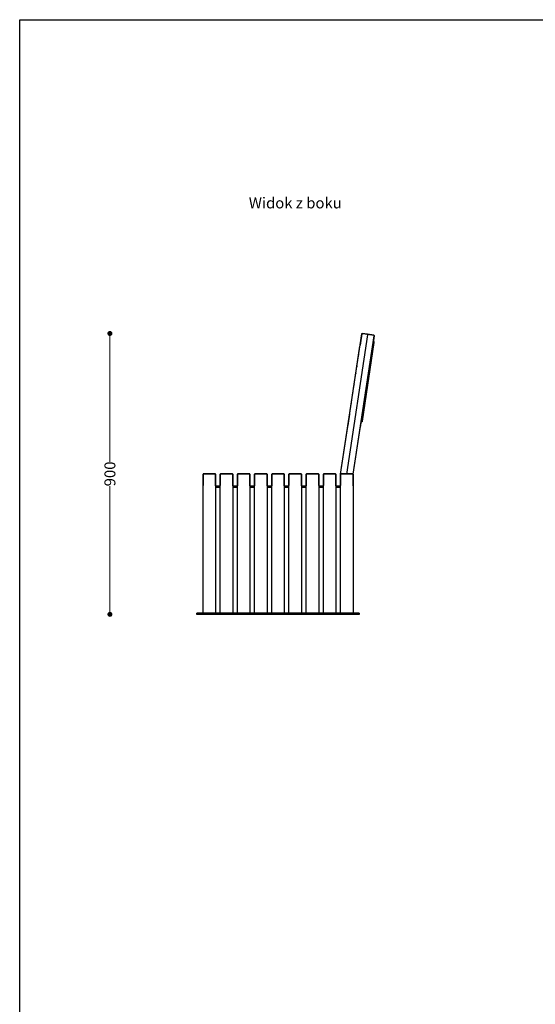
# Model space of a CAD drawing. Units: millimetres. Extents: x 26080 to 30804, y 14395 to 20634.
# Drawn here: x 26080 to 27731, y 17484 to 20634 of the extents above; entities that cross this region are included whole.
import ezdxf

# ---------------------------------------------------------------- set-up
doc = ezdxf.new("R2010")
doc.units = ezdxf.units.MM
doc.header["$LTSCALE"] = 3
doc.layers.add('DomyÅ›lna', color=7, linetype='Continuous')
doc.layers.add('DomyÅ›lny', color=7, linetype='Continuous')
doc.styles.get("Standard").update_dxf_attribs({"font": 'arial.ttf'})
doc.dimstyles.new('MATEUSZ', dxfattribs={"dimtxt": 35, "dimasz": 16, "dimexe": 0.18, "dimexo": 0.0625, "dimgap": 0.09, "dimtad": 0, "dimdec": 0, "dimdsep": 46, "dimtxsty": 'Standard', "dimblk": 'DOT', "dimcen": 0.09, "dimse1": 1, "dimse2": 1, "dimadec": 0, "dimazin": 0, "dimtfac": 1, "dimtdec": 0, "dimtofl": 0, "dimtmove": 0, "dimatfit": 3, "dimfxl": 1, "dimtolj": 1, "dimtzin": 0, "dimlwd": 9, "dimlwe": 9, "dimarcsym": 0})

# ---------------------------------------------------------------- blocks, each defined once
blk = doc.blocks.new('_Dot')
at = {"color": 0, "linetype": 'ByBlock', "lineweight": -2}
blk.add_line((-0.5, 0), (-1, 0), dxfattribs=at)
at = {"color": 0, "linetype": 'ByBlock', "const_width": 0.5}
blk.add_lwpolyline([(-0.25, 0, 1), (0.25, 0, 1)], format="xyb", close=True, dxfattribs=at)
blk = doc.blocks.new('*D23')
at = {"color": 0, "lineweight": 9, "transparency": 16777216}
for p, q in [((26369, 19613.8), (26369, 19219.2)), ((26369, 18747.2), (26369, 19141.8))]:
    blk.add_line(p, q, dxfattribs=at)
at = {"layer": 'Defpoints', "color": 0, "transparency": 16777216}
for p in [(27177.3, 19629.8), (26369, 18731.2), (27167.4, 18731.2)]:
    blk.add_point(p, dxfattribs=at)
at = {"color": 0, "lineweight": 9, "transparency": 16777216, "xscale": 16, "yscale": 16, "zscale": 16}
for p, rotation in [((26369, 19629.8), 90), ((26369, 18731.2), 270)]:
    blk.add_blockref('_Dot', p, dxfattribs=dict(at, rotation=rotation))
at = {"color": 0, "transparency": 16777216, "insert": (26369, 19180.5), "char_height": 35, "attachment_point": 5, "rotation": 90}
blk.add_mtext('\\A1;900', dxfattribs=at)

msp = doc.modelspace()

# ---------------------------------------------------------------- linework, layer by layer
msp.add_lwpolyline([(26080.1, 20633.8), (30803.7, 20633.8), (30803.7, 14394.7), (26080.1, 14394.7)], close=True)
at = {"layer": 'DomyÅ›lna'}
for points, knots in [([(27165.4, 19561.2), (27165.4, 19561.1), (27165.3, 19561.1), (27165.3, 19561.1), (27165.3, 19561), (27165.2, 19560.9), (27165.2, 19560.9), (27165.2, 19560.8), (27165.2, 19560.8), (27165.1, 19560.7), (27165.1, 19560.7), (27165.1, 19560.6), (27165.1, 19560.5), (27165.1, 19560.5), (27165, 19560.4), (27165, 19560.4), (27165, 19560.3), (27165, 19560.3), (27165, 19560.3)], [2.1679694, 2.1679694, 2.1679694, 2.1679694, 2.2993311, 2.2993311, 2.2993311, 2.4924159, 2.4924159, 2.4924159, 2.6857368, 2.6857368, 2.6857368, 2.8793, 2.8793, 2.8793, 3.0731132, 3.0731132, 3.0731132, 3.1395656, 3.1395656, 3.1395656, 3.1395656]), ([(27156.3, 19501.8), (27156.3, 19501.8), (27156.3, 19501.7), (27156.3, 19501.7), (27156.3, 19501.7), (27156.2, 19501.6), (27156.2, 19501.6), (27156.2, 19501.5), (27156.1, 19501.5), (27156.1, 19501.4), (27156.1, 19501.3), (27156.1, 19501.3), (27156.1, 19501.2), (27156, 19501.2), (27156, 19501.1), (27156, 19501), (27156, 19501), (27156, 19501), (27156, 19501)], [2.2612535, 2.2612535, 2.2612535, 2.2612535, 2.2993311, 2.2993311, 2.2993311, 2.4924159, 2.4924159, 2.4924159, 2.6857368, 2.6857368, 2.6857368, 2.8793, 2.8793, 2.8793, 3.0731132, 3.0731132, 3.0731132, 3.1395656, 3.1395656, 3.1395656, 3.1395656]), ([(27159.6, 19524.7), (27159.6, 19524.6), (27159.6, 19524.6), (27159.6, 19524.5), (27159.6, 19524.4), (27159.6, 19524.4), (27159.6, 19524.3), (27159.6, 19524.2), (27159.6, 19524.2), (27159.6, 19524.1), (27159.6, 19524.1), (27159.6, 19524), (27159.6, 19523.9), (27159.7, 19523.9), (27159.7, 19523.8), (27159.7, 19523.7), (27159.7, 19523.7), (27159.7, 19523.7), (27159.7, 19523.6)], [0, 0, 0, 0, 0.19033, 0.19033, 0.19033, 0.380908, 0.380908, 0.380908, 0.571727, 0.571727, 0.571727, 0.762781, 0.762781, 0.762781, 0.954066, 0.954066, 0.954066, 1.055221, 1.055221, 1.055221, 1.055221]), ([(27147.4, 19442.6), (27147.4, 19442.6), (27147.4, 19442.6), (27147.4, 19442.6), (27147.3, 19442.5), (27147.3, 19442.5), (27147.3, 19442.4), (27147.2, 19442.4), (27147.2, 19442.3), (27147.2, 19442.3), (27147.2, 19442.2), (27147.1, 19442.1), (27147.1, 19442.1), (27147.1, 19442), (27147.1, 19442), (27147, 19441.9), (27147, 19441.8), (27147, 19441.8), (27147, 19441.7), (27147, 19441.7), (27147, 19441.7), (27147, 19441.6)], [2.033425, 2.033425, 2.033425, 2.033425, 2.106477, 2.106477, 2.106477, 2.299331, 2.299331, 2.299331, 2.492416, 2.492416, 2.492416, 2.685737, 2.685737, 2.685737, 2.8793, 2.8793, 2.8793, 3.073113, 3.073113, 3.073113, 3.139566, 3.139566, 3.139566, 3.139566]), ([(27150.6, 19465.4), (27150.6, 19465.3), (27150.6, 19465.2), (27150.6, 19465.2), (27150.6, 19465.1), (27150.6, 19465.1), (27150.6, 19465), (27150.6, 19464.9), (27150.6, 19464.9), (27150.6, 19464.8), (27150.6, 19464.7), (27150.6, 19464.7), (27150.6, 19464.6), (27150.6, 19464.5), (27150.7, 19464.5), (27150.7, 19464.4), (27150.7, 19464.4), (27150.7, 19464.3), (27150.8, 19464.2), (27150.8, 19464.2), (27150.8, 19464.2), (27150.8, 19464.1)], [0, 0, 0, 0, 0.19033, 0.19033, 0.19033, 0.380908, 0.380908, 0.380908, 0.571727, 0.571727, 0.571727, 0.762781, 0.762781, 0.762781, 0.954066, 0.954066, 0.954066, 1.145577, 1.145577, 1.145577, 1.257364, 1.257364, 1.257364, 1.257364]), ([(27141.6, 19406.1), (27141.6, 19406), (27141.6, 19405.9), (27141.6, 19405.9), (27141.6, 19405.8), (27141.6, 19405.7), (27141.6, 19405.7), (27141.6, 19405.6), (27141.6, 19405.5), (27141.6, 19405.5), (27141.6, 19405.4), (27141.6, 19405.4), (27141.6, 19405.3), (27141.6, 19405.2), (27141.6, 19405.2), (27141.7, 19405.1), (27141.7, 19405), (27141.7, 19405), (27141.7, 19404.9)], [0, 0, 0, 0, 0.19033, 0.19033, 0.19033, 0.380908, 0.380908, 0.380908, 0.571727, 0.571727, 0.571727, 0.762781, 0.762781, 0.762781, 0.954066, 0.954066, 0.954066, 1.145577, 1.145577, 1.145577, 1.145577])]:
    msp.add_open_spline(points, degree=3, knots=knots, dxfattribs=at)
at = {"layer": 'DomyÅ›lny'}
for p, q in [((27107.2, 19180.1), (27175.4, 19628.5)), ((27175.4, 19628.5), (27169.9, 19592.1)), ((27194.2, 19627.2), (27177.3, 19629.8)), ((27177.3, 19629.8), (27194.2, 19627.3)), ((27194.2, 19627.3), (27213.5, 19624.3)), ((27213.5, 19624.3), (27194.2, 19627.2)), ((27193.9, 19625.7), (27126.4, 19180.1)), ((27193.9, 19625.7), (27126.4, 19179.7)), ((27147.6, 19179.7), (27214.9, 19622.5)), ((27214.1, 19600.9), (27176.5, 19349.7)), ((27214.9, 19622.5), (27209.4, 19586.1)), ((27211.6, 19604.4), (27214.6, 19603.9)), ((27136.8, 19374.6), (27169.4, 19588.9)), ((27191.3, 19468.9), (27191.2, 19467.9)), ((27191.5, 19470.3), (27191.4, 19469.6)), ((27191.8, 19472), (27191.7, 19471)), ((27192, 19473.5), (27191.9, 19472.7)), ((27192.3, 19475.1), (27192.2, 19474.4)), ((27192.5, 19476.8), (27192.4, 19475.9)), ((27192.7, 19478.3), (27192.6, 19477.5)), ((27193, 19480), (27192.9, 19479.2)), ((27193.2, 19481.4), (27193.1, 19480.7)), ((27193.5, 19483.1), (27193.3, 19482.3)), ((27193.9, 19486.2), (27193.8, 19485.5)), ((27194.2, 19487.9), (27194.1, 19487.1)), ((27194.6, 19491), (27194.5, 19490.3)), ((27186.6, 19437.2), (27186.4, 19436)), ((27186.8, 19438.8), (27186.6, 19437.4)), ((27187, 19440.3), (27186.9, 19439.1)), ((27187.3, 19442), (27187.1, 19440.8)), ((27187.5, 19443.4), (27187.3, 19442.2)), ((27187.8, 19445.1), (27187.6, 19443.9)), ((27188, 19446.8), (27187.8, 19445.6)), ((27188.2, 19448.2), (27188.1, 19447)), ((27188.5, 19449.9), (27188.3, 19448.7)), ((27188.7, 19451.4), (27188.6, 19450.4)), ((27189, 19453), (27188.8, 19451.8)), ((27189.2, 19454.5), (27189, 19453.5)), ((27189.4, 19456.2), (27189.3, 19455.2)), ((27189.7, 19457.8), (27189.5, 19456.6)), ((27189.9, 19459.3), (27189.7, 19458.3)), ((27190.1, 19461), (27190, 19460)), ((27190.4, 19462.4), (27190.2, 19461.4)), ((27190.6, 19464.1), (27190.5, 19463.1)), ((27190.9, 19465.8), (27190.7, 19464.8)), ((27191.1, 19467.2), (27190.9, 19466.2)), ((27184.7, 19424.4), (27173.5, 19350.2)), ((27185.4, 19429.2), (27184.7, 19424.7)), ((27185.9, 19432.4), (27185.4, 19429.5)), ((27186.1, 19434), (27185.9, 19432.6)), ((27186.4, 19435.7), (27186.1, 19434.3)), ((27136.3, 19371.4), (27130.8, 19335)), ((27175.9, 19365.4), (27170.3, 19329)), ((27173.1, 19347.2), (27176.1, 19346.8)), ((27107.2, 19180.1), (27130.3, 19331.9)), ((27147.6, 19179.6), (27169.9, 19325.9)), ((26667.4, 19143.2), (26667.4, 19179.2)), ((26667.4, 19179.2), (26667.4, 19143.2)), ((26667.4, 18735.2), (26667.4, 19179.2)), ((26669.4, 19181.2), (26705.4, 19181.2)), ((26705.4, 19181.2), (26669.4, 19181.2)), ((26707.4, 19179.2), (26707.4, 19143.2)), ((26707.4, 19143.2), (26707.4, 19179.2)), ((26707.4, 19179.2), (26707.4, 18735.2)), ((26722.4, 19143.2), (26722.4, 19179.2)), ((26722.4, 19179.2), (26722.4, 19143.2)), ((26722.4, 18735.2), (26722.4, 19179.2)), ((26724.4, 19181.2), (26760.4, 19181.2)), ((26760.4, 19181.2), (26724.4, 19181.2)), ((26762.4, 19179.2), (26762.4, 19143.2)), ((26762.4, 19143.2), (26762.4, 19179.2)), ((26762.4, 19179.2), (26762.4, 18735.2)), ((26777.4, 19143.2), (26777.4, 19179.2)), ((26777.4, 19179.2), (26777.4, 19143.2)), ((26777.4, 18735.2), (26777.4, 19179.2)), ((26779.4, 19181.2), (26815.4, 19181.2)), ((26815.4, 19181.2), (26779.4, 19181.2)), ((26817.4, 19179.2), (26817.4, 19143.2)), ((26817.4, 19143.2), (26817.4, 19179.2)), ((26817.4, 19179.2), (26817.4, 18735.2)), ((26832.4, 19143.2), (26832.4, 19179.2)), ((26832.4, 19179.2), (26832.4, 19143.2)), ((26832.4, 18735.2), (26832.4, 19179.2)), ((26834.4, 19181.2), (26870.4, 19181.2)), ((26870.4, 19181.2), (26834.4, 19181.2)), ((26872.4, 19179.2), (26872.4, 19143.2)), ((26872.4, 19143.2), (26872.4, 19179.2)), ((26872.4, 19179.2), (26872.4, 18735.2)), ((26887.4, 19143.2), (26887.4, 19179.2)), ((26887.4, 19179.2), (26887.4, 19143.2)), ((26887.4, 18735.2), (26887.4, 19179.2)), ((26889.4, 19181.2), (26925.4, 19181.2)), ((26925.4, 19181.2), (26889.4, 19181.2)), ((26927.4, 19179.2), (26927.4, 19143.2)), ((26927.4, 19143.2), (26927.4, 19179.2)), ((26927.4, 19179.2), (26927.4, 18735.2)), ((26942.4, 19143.2), (26942.4, 19179.2)), ((26942.4, 19179.2), (26942.4, 19143.2)), ((26942.4, 18735.2), (26942.4, 19179.2)), ((26944.4, 19181.2), (26980.4, 19181.2)), ((26980.4, 19181.2), (26944.4, 19181.2)), ((26982.4, 19179.2), (26982.4, 19143.2)), ((26982.4, 19143.2), (26982.4, 19179.2)), ((26982.4, 19179.2), (26982.4, 18735.2)), ((26997.4, 19143.2), (26997.4, 19179.2)), ((26997.4, 19179.2), (26997.4, 19143.2)), ((26997.4, 18735.2), (26997.4, 19179.2)), ((26999.4, 19181.2), (27035.4, 19181.2)), ((27035.4, 19181.2), (26999.4, 19181.2)), ((27037.4, 19179.2), (27037.4, 19143.2)), ((27037.4, 19143.2), (27037.4, 19179.2)), ((27037.4, 19179.2), (27037.4, 18735.2)), ((27052.4, 19143.2), (27052.4, 19179.2)), ((27052.4, 19179.2), (27052.4, 19143.2)), ((27052.4, 18735.2), (27052.4, 19179.2)), ((27054.4, 19181.2), (27090.4, 19181.2)), ((27090.4, 19181.2), (27054.4, 19181.2)), ((27092.4, 19179.2), (27092.4, 19143.2)), ((27092.4, 19143.2), (27092.4, 19179.2)), ((27092.4, 19179.2), (27092.4, 18735.2)), ((27107.4, 19143.2), (27107.4, 19179.2)), ((27107.4, 19179.2), (27107.4, 19143.2)), ((27107.4, 18735.2), (27107.4, 19179.2)), ((27109.4, 19181.2), (27145.4, 19181.2)), ((27145.4, 19181.2), (27109.4, 19181.2)), ((27147.4, 19179.2), (27147.4, 19143.2)), ((27147.4, 19143.2), (27147.4, 19179.2)), ((27147.4, 19179.2), (27147.4, 18735.2)), ((26722.4, 19141.2), (26707.4, 19141.2)), ((26707.4, 19138.2), (26722.4, 19138.2)), ((26777.4, 19141.2), (26762.4, 19141.2)), ((26762.4, 19138.2), (26777.4, 19138.2)), ((26832.4, 19141.2), (26817.4, 19141.2)), ((26817.4, 19138.2), (26832.4, 19138.2)), ((26887.4, 19141.2), (26872.4, 19141.2)), ((26872.4, 19138.2), (26887.4, 19138.2)), ((26942.4, 19141.2), (26927.4, 19141.2)), ((26927.4, 19138.2), (26942.4, 19138.2)), ((26997.4, 19141.2), (26982.4, 19141.2)), ((26982.4, 19138.2), (26997.4, 19138.2)), ((27052.4, 19141.2), (27037.4, 19141.2)), ((27037.4, 19138.2), (27052.4, 19138.2)), ((27107.4, 19141.2), (27092.4, 19141.2)), ((27092.4, 19138.2), (27107.4, 19138.2)), ((26647.4, 18731.2), (26647.4, 18735.2)), ((27165.4, 18735.2), (26649.4, 18735.2)), ((27165.4, 18731.2), (26649.4, 18731.2)), ((27167.4, 18735.2), (27167.4, 18731.2))]:
    msp.add_line(p, q, dxfattribs=at)
for centre, start, end in [((26669.4, 19179.2), 90, 180), ((26669.4, 19179.2), 90, 180), ((26705.4, 19179.2), 0, 90), ((26705.4, 19179.2), 0, 90), ((26724.4, 19179.2), 90, 180), ((26724.4, 19179.2), 90, 180), ((26760.4, 19179.2), 0, 90), ((26760.4, 19179.2), 0, 90), ((26779.4, 19179.2), 90, 180), ((26779.4, 19179.2), 90, 180), ((26815.4, 19179.2), 0, 90), ((26815.4, 19179.2), 0, 90), ((26834.4, 19179.2), 90, 180), ((26834.4, 19179.2), 90, 180), ((26870.4, 19179.2), 0, 90), ((26870.4, 19179.2), 0, 90), ((26889.4, 19179.2), 90, 180), ((26889.4, 19179.2), 90, 180), ((26925.4, 19179.2), 0, 90), ((26925.4, 19179.2), 0, 90), ((26944.4, 19179.2), 90, 180), ((26944.4, 19179.2), 90, 180), ((26980.4, 19179.2), 0, 90), ((26980.4, 19179.2), 0, 90), ((26999.4, 19179.2), 90, 180), ((26999.4, 19179.2), 90, 180), ((27035.4, 19179.2), 0, 90), ((27035.4, 19179.2), 0, 90), ((27054.4, 19179.2), 90, 180), ((27054.4, 19179.2), 90, 180), ((27090.4, 19179.2), 0, 90), ((27090.4, 19179.2), 0, 90), ((27109.4, 19179.2), 90, 180), ((27109.4, 19179.2), 90, 180), ((27145.4, 19179.2), 0, 90), ((27145.4, 19179.2), 0, 90), ((26705.4, 19143.2), 332.3539, 0), ((26760.4, 19143.2), 332.8133, 0), ((26779.4, 19143.2), 180, 204.8501), ((26815.4, 19143.2), 333.2031, 0), ((26834.4, 19143.2), 180, 205.2196), ((26870.4, 19143.2), 323.8867, 0), ((26889.4, 19143.2), 180, 205.5895), ((26925.4, 19143.2), 324.3902, 0), ((26944.4, 19143.2), 180, 205.9478), ((26980.4, 19143.2), 324.8933, 0), ((26999.4, 19143.2), 180, 212.1901), ((27035.4, 19143.2), 325.4128, 0), ((27090.4, 19143.2), 325.898, 0), ((27145.4, 19143.2), 332.3856, 0)]:
    msp.add_arc(centre, 2, start, end, dxfattribs=at)
for points, knots in [([(27175.4, 19628.5), (27175.4, 19628.6), (27175.4, 19628.7), (27175.5, 19628.8), (27175.5, 19628.9), (27175.6, 19629.1), (27175.7, 19629.1), (27175.7, 19629.2), (27175.8, 19629.3), (27175.9, 19629.4), (27176, 19629.5), (27176.1, 19629.6), (27176.2, 19629.6), (27176.3, 19629.7), (27176.4, 19629.7), (27176.5, 19629.8), (27176.6, 19629.8), (27176.7, 19629.8), (27176.8, 19629.8), (27176.9, 19629.9), (27177.1, 19629.9), (27177.2, 19629.9), (27177.2, 19629.8), (27177.3, 19629.8), (27177.3, 19629.8)], [0, 0, 0, 0, 0.332199, 0.332199, 0.332199, 0.666454, 0.666454, 0.666454, 1.002672, 1.002672, 1.002672, 1.340814, 1.340814, 1.340814, 1.680881, 1.680881, 1.680881, 2.022921, 2.022921, 2.022921, 2.367026, 2.367026, 2.367026, 2.505438, 2.505438, 2.505438, 2.505438]), ([(27175.4, 19628.5), (27175.4, 19628.6), (27175.4, 19628.7), (27175.5, 19628.8), (27175.5, 19628.9), (27175.6, 19629), (27175.7, 19629.1), (27175.7, 19629.2), (27175.8, 19629.3), (27175.9, 19629.4), (27176, 19629.4), (27176.1, 19629.5), (27176.2, 19629.6), (27176.3, 19629.6), (27176.4, 19629.7), (27176.5, 19629.7), (27176.6, 19629.8), (27176.7, 19629.8), (27176.8, 19629.8), (27176.9, 19629.8), (27177.1, 19629.8), (27177.2, 19629.8), (27177.2, 19629.8), (27177.3, 19629.8), (27177.3, 19629.8)], [0, 0, 0, 0, 0.332199, 0.332199, 0.332199, 0.666454, 0.666454, 0.666454, 1.002672, 1.002672, 1.002672, 1.340814, 1.340814, 1.340814, 1.680881, 1.680881, 1.680881, 2.022921, 2.022921, 2.022921, 2.367026, 2.367026, 2.367026, 2.505438, 2.505438, 2.505438, 2.505438]), ([(27193.9, 19625.7), (27193.9, 19625.8), (27194, 19625.9), (27194, 19626), (27194, 19626.1), (27194, 19626.3), (27194, 19626.4), (27194, 19626.5), (27194.1, 19626.6), (27194.1, 19626.6), (27194.1, 19626.7), (27194.1, 19626.8), (27194.1, 19626.9), (27194.1, 19627), (27194.1, 19627), (27194.1, 19627.1), (27194.1, 19627.1), (27194.2, 19627.2), (27194.2, 19627.2), (27194.2, 19627.2), (27194.2, 19627.3), (27194.2, 19627.3), (27194.2, 19627.3), (27194.2, 19627.3), (27194.2, 19627.3)], [0, 0, 0, 0, 0.332199, 0.332199, 0.332199, 0.666454, 0.666454, 0.666454, 1.002672, 1.002672, 1.002672, 1.340814, 1.340814, 1.340814, 1.680881, 1.680881, 1.680881, 2.022921, 2.022921, 2.022921, 2.367026, 2.367026, 2.367026, 2.505438, 2.505438, 2.505438, 2.505438]), ([(27193.9, 19625.7), (27193.9, 19625.8), (27194, 19625.9), (27194, 19626), (27194, 19626.1), (27194, 19626.3), (27194, 19626.4), (27194, 19626.5), (27194.1, 19626.6), (27194.1, 19626.6), (27194.1, 19626.7), (27194.1, 19626.8), (27194.1, 19626.9), (27194.1, 19627), (27194.1, 19627), (27194.1, 19627.1), (27194.1, 19627.1), (27194.2, 19627.2), (27194.2, 19627.2), (27194.2, 19627.2), (27194.2, 19627.3), (27194.2, 19627.3), (27194.2, 19627.3), (27194.2, 19627.3), (27194.2, 19627.3)], [0, 0, 0, 0, 0.332199, 0.332199, 0.332199, 0.666454, 0.666454, 0.666454, 1.002672, 1.002672, 1.002672, 1.340814, 1.340814, 1.340814, 1.680881, 1.680881, 1.680881, 2.022921, 2.022921, 2.022921, 2.367026, 2.367026, 2.367026, 2.505438, 2.505438, 2.505438, 2.505438]), ([(27213.5, 19624.3), (27213.6, 19624.3), (27213.8, 19624.2), (27213.9, 19624.2), (27214, 19624.2), (27214.1, 19624.1), (27214.2, 19624), (27214.3, 19624), (27214.4, 19623.9), (27214.5, 19623.8), (27214.6, 19623.7), (27214.6, 19623.7), (27214.7, 19623.6), (27214.8, 19623.5), (27214.8, 19623.4), (27214.9, 19623.3), (27214.9, 19623.1), (27214.9, 19623), (27214.9, 19622.9), (27215, 19622.8), (27215, 19622.7), (27215, 19622.6), (27215, 19622.5), (27215, 19622.5), (27214.9, 19622.5)], [0, 0, 0, 0, 0.332199, 0.332199, 0.332199, 0.666454, 0.666454, 0.666454, 1.002672, 1.002672, 1.002672, 1.340814, 1.340814, 1.340814, 1.680881, 1.680881, 1.680881, 2.022921, 2.022921, 2.022921, 2.367026, 2.367026, 2.367026, 2.505438, 2.505438, 2.505438, 2.505438]), ([(27170, 19591.2), (27170, 19591.3), (27170, 19591.3), (27170, 19591.3), (27169.9, 19591.4), (27169.9, 19591.5), (27169.9, 19591.6), (27169.9, 19591.7), (27169.8, 19591.8), (27169.9, 19592), (27169.9, 19592), (27169.9, 19592), (27169.9, 19592.1)], [1.6201708, 1.6201708, 1.6201708, 1.6201708, 1.6808813, 1.6808813, 1.6808813, 2.0229206, 2.0229206, 2.0229206, 2.3670263, 2.3670263, 2.3670263, 2.5054376, 2.5054376, 2.5054376, 2.5054376]), ([(27209.4, 19586.1), (27209.4, 19586), (27209.4, 19585.8), (27209.3, 19585.7), (27209.3, 19585.6), (27209.2, 19585.5), (27209.2, 19585.4), (27209.1, 19585.3), (27209, 19585.3), (27208.9, 19585.2), (27208.9, 19585.2), (27208.9, 19585.2), (27208.9, 19585.2)], [0, 0, 0, 0, 0.332199, 0.332199, 0.332199, 0.666454, 0.666454, 0.666454, 1.002672, 1.002672, 1.002672, 1.031978, 1.031978, 1.031978, 1.031978]), ([(27136.3, 19371.4), (27136.3, 19371.5), (27136.4, 19371.7), (27136.4, 19371.8), (27136.5, 19371.9), (27136.5, 19372), (27136.6, 19372.1), (27136.6, 19372.1), (27136.7, 19372.2), (27136.8, 19372.3)], [0, 0, 0, 0, 0.332199, 0.332199, 0.332199, 0.6664535, 0.6664535, 0.6664535, 0.9658328, 0.9658328, 0.9658328, 0.9658328]), ([(27126.2, 19178.5), (27126.2, 19178.5), (27126.2, 19178.5), (27126.2, 19178.5), (27126.2, 19178.5), (27126.2, 19178.6), (27126.2, 19178.6), (27126.2, 19178.7), (27126.2, 19178.7), (27126.3, 19178.8), (27126.3, 19178.9), (27126.3, 19178.9), (27126.3, 19179), (27126.3, 19179.1), (27126.3, 19179.2), (27126.3, 19179.3), (27126.3, 19179.4), (27126.4, 19179.5), (27126.4, 19179.6), (27126.4, 19179.7), (27126.4, 19179.8), (27126.4, 19179.9), (27126.4, 19180), (27126.4, 19180), (27126.4, 19180.1)], [0, 0, 0, 0, 0.332238, 0.332238, 0.332238, 0.666536, 0.666536, 0.666536, 1.002814, 1.002814, 1.002814, 1.340992, 1.340992, 1.340992, 1.681013, 1.681013, 1.681013, 2.022882, 2.022882, 2.022882, 2.366698, 2.366698, 2.366698, 2.519588, 2.519588, 2.519588, 2.519588]), ([(27126.2, 19178.1), (27126.2, 19178.1), (27126.2, 19178.1), (27126.2, 19178.2), (27126.2, 19178.2), (27126.2, 19178.2), (27126.2, 19178.3), (27126.2, 19178.3), (27126.2, 19178.4), (27126.2, 19178.4), (27126.2, 19178.5), (27126.2, 19178.6), (27126.2, 19178.7), (27126.2, 19178.8), (27126.3, 19178.9), (27126.3, 19178.9), (27126.3, 19179), (27126.3, 19179.1), (27126.3, 19179.3), (27126.3, 19179.4), (27126.4, 19179.5), (27126.4, 19179.6), (27126.4, 19179.6), (27126.4, 19179.7), (27126.4, 19179.7)], [0, 0, 0, 0, 0.332238, 0.332238, 0.332238, 0.666536, 0.666536, 0.666536, 1.002814, 1.002814, 1.002814, 1.340992, 1.340992, 1.340992, 1.681013, 1.681013, 1.681013, 2.022882, 2.022882, 2.022882, 2.366698, 2.366698, 2.366698, 2.519588, 2.519588, 2.519588, 2.519588])]:
    msp.add_open_spline(points, degree=3, knots=knots, dxfattribs=at)
for points, weights in [([(27175.4, 19628.5), (27175.6, 19630.1), (27177.3, 19629.8)], [1, 0.707106781187, 1]), ([(27214.9, 19622.5), (27215.2, 19624.1), (27213.5, 19624.3)], [1, 0.707106781187, 1]), ([(27214.6, 19603.9), (27214.6, 19603.9), (27214.1, 19600.9)], [1, 0.707106781187, 1]), ([(27176.5, 19349.7), (27176.1, 19346.8), (27176.1, 19346.8)], [1, 0.707106781187, 1]), ([(27147.6, 19179.7), (27147.4, 19178.3), (27146, 19178.3)], [1, 0.73757653752, 0.9454000404]), ([(27147.3, 19178.9), (27147.6, 19179.2), (27147.6, 19179.7)], [0.856134585908, 0.868950602745, 0.9454000404]), ([(26649.4, 18735.2), (26647.4, 18735.2), (26647.4, 18735.2)], [1, 0.707106781187, 1]), ([(26649.4, 18731.2), (26647.4, 18731.2), (26647.4, 18731.2)], [1, 0.707106781187, 1]), ([(27167.4, 18735.2), (27167.4, 18735.2), (27165.4, 18735.2)], [1, 0.707106781187, 1]), ([(27167.4, 18731.2), (27167.4, 18731.2), (27165.4, 18731.2)], [1, 0.707106781187, 1])]:
    msp.add_rational_spline(points, weights, degree=2, dxfattribs=at)
for points, weights, knots in [([(27107.2, 19180.1), (27107.1, 19179.4), (27107.6, 19178.8), (27108.1, 19178.3), (27108.9, 19178.3)], [1, 0.908731035727, 1, 0.908731035727, 1], [0, 0, 0, 0.5, 0.5, 1, 1, 1]), ([(27107.2, 19180.1), (27107.1, 19179.4), (27107.6, 19178.8), (27107.6, 19178.8), (27107.6, 19178.8)], [1, 0.908731035727, 1, 0.9996564069, 0.999315400796], [0, 0, 0, 0.5, 0.5, 0.5018823, 0.5018823, 0.5018823])]:
    msp.add_rational_spline(points, weights, degree=2, knots=knots, dxfattribs=at)

# ---------------------------------------------------------------- texts
msp.add_text('Widok z boku', height=34.962).set_placement((26813.8, 20030))

# ---------------------------------------------------------------- dimensions: what is measured, and where the dimension line sits
dim = msp.add_linear_dim(base=(26369, 18731.2), p1=(27177.3, 19629.8), p2=(27167.4, 18731.2), angle=90, text='900', dimstyle='MATEUSZ')
dim.commit()
dim.dimension.update_dxf_attribs({"geometry": '*D23', "text_midpoint": (26369, 19180.5)})

doc.saveas('drawing.dxf')
